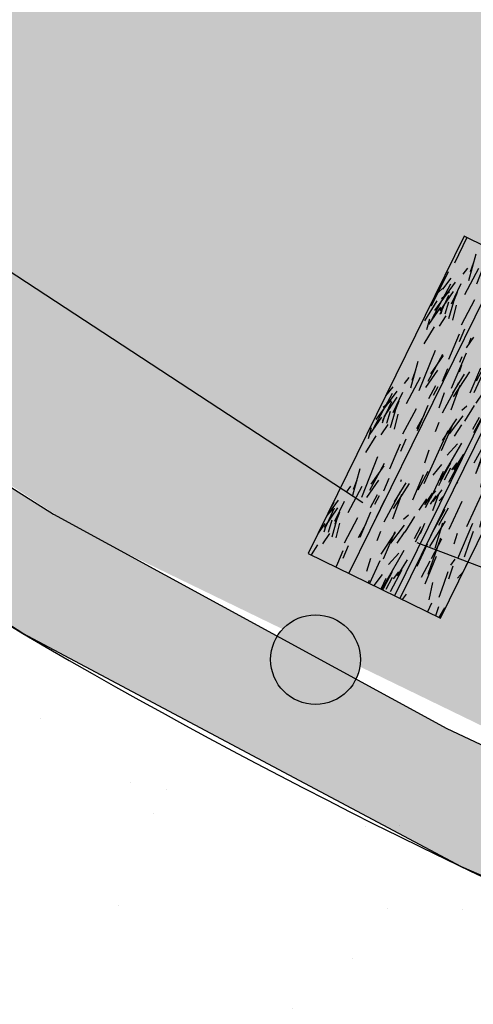
# Model space of a CAD drawing. Units: millimetres. Extents: x 470483 to 940966, y 3926113 to 7852409.
# Drawn here: x 470526 to 470528, y 3926128 to 3926131 of the extents above; entities that cross this region are included whole.
import ezdxf

# ---------------------------------------------------------------- set-up
doc = ezdxf.new("R2010")
doc.units = ezdxf.units.MM
for name, color, linetype in [('kivolithoi gr 2', 53, 'Continuous'), ('KTHMATOLOGIO', 30, 'Continuous'), ('PERGOLA', 42, 'Continuous')]:
    doc.layers.add(name, color=color, linetype=linetype)
doc.dimstyles.get("Standard").update_dxf_attribs({"dimtxt": 0.2, "dimasz": 0.18, "dimexe": 0.18, "dimexo": 0.0625, "dimgap": 0.09, "dimtad": 0, "dimzin": 0, "dimdsep": 46, "dimtxsty": 'Standard', "dimcen": 0.09, "dimse1": 1, "dimse2": 1, "dimadec": 0, "dimazin": 0, "dimtfac": 1, "dimtofl": 0, "dimtmove": 0, "dimatfit": 3, "dimfxl": 1, "dimtolj": 1, "dimtzin": 0, "dimarcsym": 0})

# ---------------------------------------------------------------- blocks, each defined once
blk = doc.blocks.new('A$C69525F90')
at = {"layer": 'kivolithoi gr 2'}
h = blk.add_hatch(dxfattribs=at)
h.set_pattern_fill('WOOD_5', color=256, scale=0.4199999999999998, angle=456.5786245181991, style=0, pattern_type=2)
h.set_pattern_definition([(86.27382451819909, (14.23852792446269, 13.67823181115091), (0.1285246708737436, 2.551525354566074), [0.04695725999999985, -4.648785119999981]), (96.57862451819899, (14.24157964036567, 13.72508997004479), (-0.4653524898828374, 0.3691165942623601), [0.04619999999999991, -0.3737999999999993]), (115.0135245181989, (14.23628666595323, 13.77098576910794), (-0.5134697923741552, 0.7863513944958003), [0.03984455999999993, -1.288311779999998]), (269.453624518199, (14.2194390145014, 13.80709333904088), (0.08040817227036834, 2.968759818131267), [0.03386165999999993, -3.352286699999995]), (271.3842245181989, (14.21911610540701, 13.77323339693248), (-0.06394696069131006, 4.220463418324439), [0.04639067999999996, -4.592660939999995]), (290.614824518199, (14.22023673419608, 13.72685641795397), (0.5615876012392288, -1.203585999689127), [0.05195105999999999, -1.67975304]), (106.0409245181989, (14.23467848793371, 13.71161057427526), (-0.6578235419634025, 2.038055174902922), [0.02554775999999996, -2.529212699999995]), (90.2384245181988, (14.22761906561209, 13.73616346716881), (-0.03229164713256753, -3.385994111114092), [0.0380326799999999, -3.765229019999993]), (282.289224518199, (14.22746079665376, 13.77419575676322), (0.8502965931487382, -3.706992627046662), [0.04220957999999987, -4.178738339999983]), (265.2687245181991, (14.23644493584288, 13.73295348137617), (0.2247617266918667, 1.717056316021846), [0.02141579999999995, -2.120172179999994]), (91.38422451819886, (14.24703088466777, 13.64116188231856), (0.06394696069131184, -4.220463418324439), [0.04639067999999994, -4.592660939999993]), (85.26872451819905, (14.2459102558787, 13.68753886036575), (-0.2247617266918678, -1.717056316021846), [0.04283159999999999, -2.098756379999999]), (96.57862451819899, (14.24944315169705, 13.73022467456758), (-0.4653524898828374, 0.3691165942623601), [0.05039999999999991, -0.3695999999999993]), (117.134624518199, (14.24366899830056, 13.78029281832278), (-1.07505724152078, 1.989937776993306), [0.03588479999999998, -3.552596879999998]), (100.392724518199, (14.22730252676411, 13.81222804356366), (-1.090888334861051, 5.793165071761747), [0.06313985999999983, -6.250844459999989]), (91.38422451819886, (14.21591248799814, 13.87433204613626), (0.06394696069131184, -4.220463418324439), [0.04639067999999994, -4.592660939999993]), (96.57862451819899, (14.21479185920907, 13.92070902511477), (-0.4653524898828374, 0.3691165942623601), [0.04619999999999991, -0.3737999999999993]), (101.773024518199, (14.25761683349265, 13.54937028326094), (-0.8984120599958313, 4.124227982259286), [0.04639067999999995, -4.592660939999994]), (91.38422451819886, (14.24815151345683, 13.59478490240872), (0.06394696069131184, -4.220463418324439), [0.04639067999999994, -4.592660939999993]), (96.57862451819899, (14.2492721422459, 13.5484079234302), (-0.4653524898828374, 0.3691165942623601), [0.02519999999999996, -0.3947999999999993]), (101.773024518199, (14.24638506554766, 13.57344199623913), (-0.8984120599958313, 4.124227982259286), [0.04639067999999995, -4.592660939999994]), (96.57862451819899, (14.23691974644316, 13.61885661631823), (-0.4653524898828374, 0.3691165942623601), [0.04199999999999992, -0.3779999999999993]), (106.883424518199, (14.23210795101477, 13.66058007068932), (0.7059401370646663, -2.45528995210298), [0.04695725999999992, -4.648785119999989]), (101.773024518199, (14.2184702862869, 13.70551351178437), (-0.8984120599958313, 4.124227982259286), [0.04639067999999995, -4.592660939999994]), (91.38422451819886, (14.20900496625109, 13.75092813186347), (0.06394696069131184, -4.220463418324439), [0.04639067999999994, -4.592660939999993]), (91.38422451819886, (14.20788433746202, 13.79730511084199), (0.06394696069131184, -4.220463418324439), [0.04639067999999994, -4.592660939999993]), (88.44852451819897, (14.20676370867295, 13.8436820898205), (-0.1285265971913952, -2.551525075980855), [0.05939681999999995, -2.910451319999998]), (96.57862451819899, (14.2083718876238, 13.90305728465319), (-0.4653524898828374, 0.3691165942623601), [0.06299999999999983, -0.3569999999999993]), (84.04982451819909, (14.46063732978655, 13.91523867193609), (0.1766446219805948, 2.13429077275831), [0.03872189999999995, -3.833486579999998]), (90.86802451819885, (14.46465140458895, 13.95375213958323), (0.01582641195516413, -3.803228649185227), [0.04220957999999995, -4.178738339999994]), (104.7087245181991, (14.46063732978655, 13.91523867193609), (-0.7059419494017914, 2.455289242354045), [0.02969861999999999, -2.940149939999999]), (106.0409245181989, (14.45309672848089, 13.9439639095217), (-0.6578235419634025, 2.038055174902922), [0.05109509999999992, -2.503664939999995]), (96.57862451819899, (14.48709583067102, 13.5758351534605), (-0.4653524898828374, 0.3691165942623601), [0.05039999999999991, -0.3695999999999993]), (87.11632451819905, (14.48132167820586, 13.62590329907835), (-0.1766439894037564, -2.134290891447879), [0.02554775999999999, -2.529212699999999]), (298.380024518199, (14.48260694619967, 13.65141855087131), (-0.5615883612978116, 1.203585796623606), [0.02261783999999996, -2.239151459999995]), (289.5732245181989, (14.49335753422929, 13.63151918258518), (-1.267529640661881, 3.658875419926438), [0.05603513999999998, -5.547463739999998]), (89.45362451819882, (14.45534435630543, 13.96113447193056), (-0.08040817227036835, -2.968759818131267), [0.0338616599999999, -3.352286699999993]), (103.703624518199, (14.45534435630543, 13.96113447193056), (-0.75405947816846, 2.872524087854262), [0.03386165999999995, -3.352286699999997]), (96.57862451819899, (14.49544052191777, 13.57679751235992), (-0.4653524898828374, 0.3691165942623601), [0.03359999999999991, -0.3863999999999994]), (290.614824518199, (14.49159108632011, 13.61017627641559), (0.5615876012392288, -1.203585999689127), [0.03463403999999999, -1.69707048]), (93.21212451819883, (14.47233753715409, 13.66714557353407), (0.3526480159755568, -6.723870865607857), [0.07152347999999988, -7.08081905999999]), (94.28802451819894, (14.46832983166678, 13.73855662625283), (0.7375979835314007, -10.06174680709831), [0.1050839999999997, -10.40331263999997]), (99.75842451819894, (14.46047269058181, 13.84334644023329), (-1.235235941584643, 7.044869908192409), [0.07571675999999992, -7.495941179999996]), (106.0409245181989, (14.4476391148637, 13.91796747874469), (-0.6578235419634025, 2.038055174902922), [0.07664285999999984, -2.478117599999995]), (106.883424518199, (14.52464694035007, 13.58016576897353), (0.7059401370646663, -2.45528995210298), [0.04695725999999992, -4.648785119999989]), (112.524024518199, (14.51100927469088, 13.62509920913726), (0.6097062932184203, -1.62082027865064), [0.0611528399999999, -2.996493359999994]), (96.57862451819899, (14.4875833808328, 13.68158732820302), (-0.4653524898828374, 0.3691165942623601), [0.05459999999999992, -0.3653999999999993]), (88.44852451819897, (14.48132804752095, 13.73582781851292), (-0.1285265971913952, -2.551525075980855), [0.05939681999999995, -2.910451319999998]), (100.1549245181989, (14.48293622554047, 13.79520301427692), (-1.138999917661554, 6.210400902952476), [0.06733103999999983, -6.66578093999999]), (87.83242451819906, (14.47106500872178, 13.86147935967892), (0.08041069049147558, 2.968759667377171), [0.05524217999999999, -5.468995139999999]), (82.54242451819903, (14.47315436572535, 13.91668221075088), (-0.2728798618339855, -1.299821708358024), [0.05195105999999996, -1.679753039999999]), (96.57862451819899, (14.47989724826766, 13.96819389425218), (-0.4653524898828374, 0.3691165942623601), [0.02939999999999996, -0.3905999999999993]), (271.3842245181989, (14.47233753715409, 13.66714557353407), (-0.06394696069131006, 4.220463418324439), [0.09278093999999992, -4.546270679999994]), (91.8150245181988, (14.45788941410137, 13.57246689777821), (0.1120664622411832, -4.63769789801508), [0.1011494399999999, -4.956320459999993]), (96.57862451819899, (14.45468579762382, 13.67356554698199), (-0.4653524898828374, 0.3691165942623601), [0.09659999999999984, -0.3233999999999994]), (100.6642245181989, (14.4436186698149, 13.76952949166298), (-1.042766257060553, 5.375931347410861), [0.11789946, -5.777081099999996]), (96.57862451819899, (14.4218009521137, 13.8853928046301), (-0.4653524898828374, 0.3691165942623601), [0.1049999999999998, -0.3149999999999993]), (103.703624518199, (14.54550866753561, 13.58257166668773), (-0.75405947816846, 2.872524087854262), [0.1015845599999999, -3.284563799999996]), (102.918824518199, (14.52144332387252, 13.68126441817731), (-0.802178754605679, 3.289758063541015), [0.07606535999999979, -3.727196339999994]), (94.08902451819894, (14.50443740253104, 13.75540427677333), (0.6413528307094838, -9.227278515962663), [0.09669113999999965, -9.572435039999956]), (90.05882451819886, (14.49754261941416, 13.85184940043837), (-0.0006367951296100267, -10.99245182721923), [0.14795676, -14.64773184]), (99.59142451819903, (14.27430621505482, 13.55129500199109), (-1.28335931591709, 7.462103616858736), [0.07991045999999981, -7.911134699999987]), (88.44852451819897, (14.26099145942135, 13.63008838426322), (-0.1285265971913952, -2.551525075980855), [0.08909543999999991, -2.880753119999997]), (94.1927245181989, (14.26340372645063, 13.71915117651224), (0.6894854714879787, -9.644511805013245), [0.1008873599999999, -9.987858719999991]), (107.198324518199, (14.25602776434971, 13.81976864580065), (1.363769805847515, -4.493343012586632), [0.06837095999999984, -6.768733439999989]), (96.57862451819899, (14.23581185721559, 13.88508263416588), (-0.4653524898828374, 0.3691165942623601), [0.08399999999999984, -0.3359999999999994]), (93.39882451819886, (14.2242380703683, 13.54552084673196), (0.4007743323412071, -7.141104941763135), [0.07571675999999981, -7.495941179999988]), (102.587624518199, (14.21974918496562, 13.62110424414277), (0.8984137234189434, -4.124227401826516), [0.08024099999999967, -7.94384765999998]), (103.288424518199, (14.20226208370877, 13.69941644836217), (0.8502935674181468, -3.706993641561438), [0.07189223999999979, -7.117349399999988]), (90.86802451819885, (14.18573734228266, 13.76938396133482), (0.01582641195516413, -3.803228649185227), [0.08441915999999991, -4.136528759999993]), (84.48382451819904, (14.18445844360394, 13.85379322897643), (-0.4014104305842452, -3.8513465148205), [0.06013475999999996, -5.953350059999996]), (106.0409245181989, (14.19023896631552, 13.91364960279316), (-0.6578235419634025, 2.038055174902922), [0.05109509999999992, -2.503664939999995]), (100.392724518199, (14.30351263348712, 13.55466325674206), (-1.090888334861051, 5.793165071761747), [0.06313985999999983, -6.250844459999989]), (83.774324518199, (14.29212259565247, 13.61676725931466), (-0.6261734906806317, -5.568402347499705), [0.09475619999999998, -9.38087556]), (96.57862451819899, (14.30239837401314, 13.71096475608647), (-0.4653524898828374, 0.3691165942623601), [0.1049999999999998, -0.3149999999999993]), (102.0189245181989, (14.29036888730479, 13.81527339108288), (0.9465292172609249, -4.54146246421464), [0.08859899999999987, -8.771310659999983]), (103.288424518199, (14.27191942714853, 13.90193028654903), (0.8502935674181468, -3.706993641561438), [0.07189223999999979, -7.117349399999988]), (96.57862451819899, (14.19503165193601, 13.54215259011835), (-0.4653524898828374, 0.3691165942623601), [0.07139999999999984, -0.3485999999999993]), (104.7087245181991, (14.18685160082532, 13.61308246292174), (-0.7059419494017914, 2.455289242354045), [0.11879406, -2.851054499999998]), (94.1927245181989, (14.15668919374002, 13.72798341605812), (0.6894854714879787, -9.644511805013245), [0.1008873599999999, -9.987858719999991]), (91.05112451819889, (14.14931323257042, 13.82860088627785), (-0.1760140027125986, 8.858161293037488), [0.1308081599999998, -12.95001749999999]), (103.4214245181988, (14.57471508503659, 13.58593992330134), (1.652477503397856, -6.996750670025707), [0.1057534799999998, -10.46957645999998]), (96.57862451819899, (14.55016856145812, 13.68880502041429), (-0.4653524898828374, 0.3691165942623601), [0.1175999999999998, -0.3023999999999993]), (92.92642451819891, (14.53669553686632, 13.80563069228083), (0.6571926428023619, -13.03050648182725), [0.1978015199999996, -19.58237021999994]), (96.57862451819899, (14.42868299566908, 13.5690986411646), (-0.4653524898828374, 0.3691165942623601), [0.1007999999999998, -0.3191999999999993]), (101.342224518199, (14.41713468794478, 13.66923493146896), (-0.9465284806539781, 4.541462817256528), [0.1011494399999999, -4.956320459999993]), (94.73102451819898, (14.39724168990506, 13.76840886194259), (1.026306276218899, -12.56515413135532), [0.1302676199999995, -12.89650487999997]), (93.85232451819898, (14.38649747212185, 13.89823275059462), (0.5451260898674629, -8.39280872071654), [0.08829995999999983, -8.741694359999979]), (91.38422451819886, (14.36192546848906, 13.56139976996928), (0.06394696069131184, -4.220463418324439), [0.0927809399999999, -4.546270679999992]), (96.57862451819899, (14.35968421184225, 13.65415372792631), (-0.4653524898828374, 0.3691165942623601), [0.1343999999999997, -0.2855999999999994]), (98.48782451819902, (14.34428646852029, 13.78766878135502), (-1.812665096186242, 12.0516822018054), [0.1260701399999997, -12.48092789999999]), (100.1549245181989, (14.32567873847438, 13.91235796455294), (-1.138999917661554, 6.210400902952476), [0.06733103999999983, -6.66578093999999])])
edge = h.paths.add_edge_path()
edge.add_line((0.2486324093188159, 0.01223376858979464), (0.1528399515664205, 1.208404244389385))
edge.add_line((0.1528399518574588, 1.208404242992401), (-4.0463637560606e-06, 1.196164097171277))
edge.add_line((-4.046887625008821e-06, 1.196164097636938), (0.09578840376343578, -6.378162652254105e-06))
edge.add_line((0.09578840405447409, -6.377696990966797e-06), (0.2486324090277776, 0.01223376905545592))
h = blk.add_hatch(dxfattribs=at)
h.set_pattern_fill('WOOD_5', color=256, scale=0.4199999999999998, angle=456.5786245181991, style=0, pattern_type=2)
h.set_pattern_definition([(86.27382451819909, (0.009369143925141543, 1.316129363141954), (0.1285246708737436, 2.551525354566074), [0.04695725999999985, -4.648785119999981]), (96.57862451819899, (0.01242086075944826, 1.362987521104515), (-0.4653524898828374, 0.3691165942623601), [0.04619999999999991, -0.3737999999999993]), (115.0135245181989, (0.007127886347007006, 1.408883321098983), (-0.5134697923741552, 0.7863513944958003), [0.03984455999999993, -1.288311779999998]), (269.453624518199, (-0.00971976510481909, 1.444990890100598), (0.08040817227036834, 2.968759818131267), [0.03386165999999993, -3.352286699999995]), (271.3842245181989, (-0.01004267419921234, 1.411130947992206), (-0.06394696069131006, 4.220463418324439), [0.04639067999999996, -4.592660939999995]), (290.614824518199, (-0.008922045410145074, 1.364753969013691), (0.5615876012392288, -1.203585999689127), [0.05195105999999999, -1.67975304]), (106.0409245181989, (0.005519708327483386, 1.349508125334978), (-0.6578235419634025, 2.038055174902922), [0.02554775999999996, -2.529212699999995]), (90.2384245181988, (-0.001539713994134218, 1.374061019159853), (-0.03229164713256753, -3.385994111114092), [0.0380326799999999, -3.765229019999993]), (282.289224518199, (-0.001697983883786947, 1.412093305960298), (0.8502965931487382, -3.706992627046662), [0.04220957999999987, -4.178738339999983]), (265.2687245181991, (0.00728615716798231, 1.370851032435894), (0.2247617266918667, 1.717056316021846), [0.02141579999999995, -2.120172179999994]), (91.38422451819886, (0.01787210506154224, 1.279059432446957), (0.06394696069131184, -4.220463418324439), [0.04639067999999994, -4.592660939999993]), (85.26872451819905, (0.01675147627247497, 1.325436411425471), (-0.2247617266918678, -1.717056316021846), [0.04283159999999999, -2.098756379999999]), (96.57862451819899, (0.02028437302215025, 1.368122225627303), (-0.4653524898828374, 0.3691165942623601), [0.05039999999999991, -0.3695999999999993]), (117.134624518199, (0.01451021869434044, 1.418190370313823), (-1.07505724152078, 1.989937776993306), [0.03588479999999998, -3.552596879999998]), (100.392724518199, (-0.001856253773439676, 1.450125595554709), (-1.090888334861051, 5.793165071761747), [0.06313985999999983, -6.250844459999989]), (91.38422451819886, (-0.01324629067676142, 1.51222959626466), (0.06394696069131184, -4.220463418324439), [0.04639067999999994, -4.592660939999993]), (96.57862451819899, (-0.01436692039715126, 1.558606576174498), (-0.4653524898828374, 0.3691165942623601), [0.04619999999999991, -0.3737999999999993]), (101.773024518199, (0.02845805388642475, 1.187267834320664), (-0.8984120599958313, 4.124227982259286), [0.04639067999999995, -4.592660939999994]), (91.38422451819886, (0.01899273385060951, 1.232682453468442), (0.06394696069131184, -4.220463418324439), [0.04639067999999994, -4.592660939999993]), (96.57862451819899, (0.02011336263967678, 1.186305474489927), (-0.4653524898828374, 0.3691165942623601), [0.02519999999999996, -0.3947999999999993]), (101.773024518199, (0.01722628501011059, 1.211339547298849), (-0.8984120599958313, 4.124227982259286), [0.04639067999999995, -4.592660939999994]), (96.57862451819899, (0.007760966836940497, 1.256754167377949), (-0.4653524898828374, 0.3691165942623601), [0.04199999999999992, -0.3779999999999993]), (106.883424518199, (0.002949171408545226, 1.298477621749043), (0.7059401370646663, -2.45528995210298), [0.04695725999999992, -4.648785119999989]), (101.773024518199, (-0.01068849331932142, 1.343411062844098), (-0.8984120599958313, 4.124227982259286), [0.04639067999999995, -4.592660939999994]), (91.38422451819886, (-0.02015381335513666, 1.388825682923198), (0.06394696069131184, -4.220463418324439), [0.04639067999999994, -4.592660939999993]), (91.38422451819886, (-0.02127444214420393, 1.43520266097039), (0.06394696069131184, -4.220463418324439), [0.04639067999999994, -4.592660939999993]), (88.44852451819897, (-0.0223950709332712, 1.481579640880227), (-0.1285265971913952, -2.551525075980855), [0.05939681999999995, -2.910451319999998]), (96.57862451819899, (-0.02078689291374758, 1.540954834781587), (-0.4653524898828374, 0.3691165942623601), [0.06299999999999983, -0.3569999999999993]), (84.04982451819909, (0.2314785501803271, 1.553136222995818), (0.1766446219805948, 2.13429077275831), [0.03872189999999995, -3.833486579999998]), (90.86802451819885, (0.2354926259140484, 1.59164968971163), (0.01582641195516413, -3.803228649185227), [0.04220957999999995, -4.178738339999994]), (104.7087245181991, (0.2314785501803271, 1.553136222995818), (-0.7059419494017914, 2.455289242354045), [0.02969861999999999, -2.940149939999999]), (106.0409245181989, (0.223937947943341, 1.581861461512744), (-0.6578235419634025, 2.038055174902922), [0.05109509999999992, -2.503664939999995]), (96.57862451819899, (0.257937051996123, 1.213732705451548), (-0.4653524898828374, 0.3691165942623601), [0.05039999999999991, -0.3695999999999993]), (87.11632451819905, (0.2521628976683132, 1.263800851069391), (-0.1766439894037564, -2.134290891447879), [0.02554775999999999, -2.529212699999999]), (298.380024518199, (0.2534481665934436, 1.289316101931036), (-0.5615883612978116, 1.203585796623606), [0.02261783999999996, -2.239151459999995]), (289.5732245181989, (0.2641987546230666, 1.269416734576225), (-1.267529640661881, 3.658875419926438), [0.05603513999999998, -5.547463739999998]), (89.45362451819882, (0.2261855757678859, 1.599032022058964), (-0.08040817227036835, -2.968759818131267), [0.0338616599999999, -3.352286699999993]), (103.703624518199, (0.2261855757678859, 1.599032022058964), (-0.75405947816846, 2.872524087854262), [0.03386165999999995, -3.352286699999997]), (96.57862451819899, (0.2662817423115484, 1.214695064350963), (-0.4653524898828374, 0.3691165942623601), [0.03359999999999991, -0.3863999999999994]), (290.614824518199, (0.2624323067138903, 1.248073827475309), (0.5615876012392288, -1.203585999689127), [0.03463403999999999, -1.69707048]), (93.21212451819883, (0.2431787584791891, 1.305043124593794), (0.3526480159755568, -6.723870865607857), [0.07152347999999988, -7.08081905999999]), (94.28802451819894, (0.2391710520605557, 1.37645417638123), (0.7375979835314007, -10.06174680709831), [0.1050839999999997, -10.40331263999997]), (99.75842451819894, (0.231313910044264, 1.481243991293013), (-1.235235941584643, 7.044869908192409), [0.07571675999999992, -7.495941179999996]), (106.0409245181989, (0.2184803343261592, 1.555865029804409), (-0.6578235419634025, 2.038055174902922), [0.07664285999999984, -2.478117599999995]), (106.883424518199, (0.2954881607438438, 1.218063320964575), (0.7059401370646663, -2.45528995210298), [0.04695725999999992, -4.648785119999989]), (112.524024518199, (0.2818504950846545, 1.262996761128306), (0.6097062932184203, -1.62082027865064), [0.0611528399999999, -2.996493359999994]), (96.57862451819899, (0.2584246012265794, 1.319484879262745), (-0.4653524898828374, 0.3691165942623601), [0.05459999999999992, -0.3653999999999993]), (88.44852451819897, (0.2521692679147236, 1.373725369572639), (-0.1285265971913952, -2.551525075980855), [0.05939681999999995, -2.910451319999998]), (100.1549245181989, (0.2537774450029247, 1.433100564405322), (-1.138999917661554, 6.210400902952476), [0.06733103999999983, -6.66578093999999]), (87.83242451819906, (0.2419062291155569, 1.49937691166997), (0.08041069049147558, 2.968759667377171), [0.05524217999999999, -5.468995139999999]), (82.54242451819903, (0.2439955861191265, 1.554579760879278), (-0.2728798618339855, -1.299821708358024), [0.05195105999999996, -1.679753039999999]), (96.57862451819899, (0.2507384686614387, 1.606091444380581), (-0.4653524898828374, 0.3691165942623601), [0.02939999999999996, -0.3905999999999993]), (271.3842245181989, (0.2431787584791891, 1.305043124593794), (-0.06394696069131006, 4.220463418324439), [0.09278093999999992, -4.546270679999994]), (91.8150245181988, (0.2287306335638277, 1.210364448837936), (0.1120664622411832, -4.63769789801508), [0.1011494399999999, -4.956320459999993]), (96.57862451819899, (0.2255270170862786, 1.311463098041713), (-0.4653524898828374, 0.3691165942623601), [0.09659999999999984, -0.3233999999999994]), (100.6642245181989, (0.2144598892773502, 1.407427041791379), (-1.042766257060553, 5.375931347410861), [0.11789946, -5.777081099999996]), (96.57862451819899, (0.1926421725074761, 1.523290354758501), (-0.4653524898828374, 0.3691165942623601), [0.1049999999999998, -0.3149999999999993]), (103.703624518199, (0.3163498869980685, 1.22046921774745), (-0.75405947816846, 2.872524087854262), [0.1015845599999999, -3.284563799999996]), (102.918824518199, (0.2922845442662947, 1.319161970168352), (-0.802178754605679, 3.289758063541015), [0.07606535999999979, -3.727196339999994]), (94.08902451819894, (0.2752786229248159, 1.393301827833056), (0.6413528307094838, -9.227278515962663), [0.09669113999999965, -9.572435039999956]), (90.05882451819886, (0.2683838398079388, 1.489746952429414), (-0.0006367951296100267, -10.99245182721923), [0.14795676, -14.64773184]), (99.59142451819903, (0.04514743544859812, 1.189192552119493), (-1.28335931591709, 7.462103616858736), [0.07991045999999981, -7.911134699999987]), (88.44852451819897, (0.03183267981512472, 1.26798593532294), (-0.1285265971913952, -2.551525075980855), [0.08909543999999991, -2.880753119999997]), (94.1927245181989, (0.03424494684441015, 1.357048727571964), (0.6894854714879787, -9.644511805013245), [0.1008873599999999, -9.987858719999991]), (107.198324518199, (0.02686898474348709, 1.457666196860373), (1.363769805847515, -4.493343012586632), [0.06837095999999984, -6.768733439999989]), (96.57862451819899, (0.006653077609371394, 1.522980185225606), (-0.4653524898828374, 0.3691165942623601), [0.08399999999999984, -0.3359999999999994]), (93.39882451819886, (-0.004920710169244558, 1.183418397791684), (0.4007743323412071, -7.141104941763135), [0.07571675999999981, -7.495941179999988]), (102.587624518199, (-0.009409595571924001, 1.259001794271171), (0.8984137234189434, -4.124227401826516), [0.08024099999999967, -7.94384765999998]), (103.288424518199, (-0.02689669589744881, 1.337313999421895), (0.8502935674181468, -3.706993641561438), [0.07189223999999979, -7.117349399999988]), (90.86802451819885, (-0.04342143825488165, 1.407281512394547), (0.01582641195516413, -3.803228649185227), [0.08441915999999991, -4.136528759999993]), (84.48382451819904, (-0.04470033600227907, 1.491690780036151), (-0.4014104305842452, -3.8513465148205), [0.06013475999999996, -5.953350059999996]), (106.0409245181989, (-0.03891981329070404, 1.55154715385288), (-0.6578235419634025, 2.038055174902922), [0.05109509999999992, -2.503664939999995]), (100.392724518199, (0.07435385294957086, 1.192560808733106), (-1.090888334861051, 5.793165071761747), [0.06313985999999983, -6.250844459999989]), (83.774324518199, (0.06296381604624912, 1.254664810374379), (-0.6261734906806317, -5.568402347499705), [0.09475619999999998, -9.38087556]), (96.57862451819899, (0.07323959440691397, 1.348862306214869), (-0.4653524898828374, 0.3691165942623601), [0.1049999999999998, -0.3149999999999993]), (102.0189245181989, (0.06121010769857094, 1.453170943073928), (0.9465292172609249, -4.54146246421464), [0.08859899999999987, -8.771310659999983]), (103.288424518199, (0.04276064754230902, 1.539827836677432), (0.8502935674181468, -3.706993641561438), [0.07189223999999979, -7.117349399999988]), (96.57862451819899, (-0.03412712767021731, 1.180050141178071), (-0.4653524898828374, 0.3691165942623601), [0.07139999999999984, -0.3485999999999993]), (104.7087245181991, (-0.04230717971222475, 1.250980013050139), (-0.7059419494017914, 2.455289242354045), [0.11879406, -2.851054499999998]), (94.1927245181989, (-0.07246958586620167, 1.365880968049169), (0.6894854714879787, -9.644511805013245), [0.1008873599999999, -9.987858719999991]), (91.05112451819889, (-0.07984554796712473, 1.466498437337577), (-0.1760140027125986, 8.858161293037488), [0.1308081599999998, -12.95001749999999]), (103.4214245181988, (0.3455563054303639, 1.223837474361062), (1.652477503397856, -6.996750670025707), [0.1057534799999998, -10.46957645999998]), (96.57862451819899, (0.3210097827832215, 1.326702570542693), (-0.4653524898828374, 0.3691165942623601), [0.1175999999999998, -0.3023999999999993]), (92.92642451819891, (0.3075367563287728, 1.443528243340552), (0.6571926428023619, -13.03050648182725), [0.1978015199999996, -19.58237021999994]), (96.57862451819899, (0.1995242151315324, 1.206996192224324), (-0.4653524898828374, 0.3691165942623601), [0.1007999999999998, -0.3191999999999993]), (101.342224518199, (0.1879759083385579, 1.307132482528687), (-0.9465284806539781, 4.541462817256528), [0.1011494399999999, -4.956320459999993]), (94.73102451819898, (0.1680829102988355, 1.406306413933635), (1.026306276218899, -12.56515413135532), [0.1302676199999995, -12.89650487999997]), (93.85232451819898, (0.1573386915843002, 1.536130301654339), (0.5451260898674629, -8.39280872071654), [0.08829995999999983, -8.741694359999979]), (91.38422451819886, (0.1327666888828389, 1.199297320097685), (0.06394696069131184, -4.220463418324439), [0.0927809399999999, -4.546270679999992]), (96.57862451819899, (0.1305254313047044, 1.292051278986037), (-0.4653524898828374, 0.3691165942623601), [0.1343999999999997, -0.2855999999999994]), (98.48782451819902, (0.1151276879827492, 1.425566332414746), (-1.812665096186242, 12.0516822018054), [0.1260701399999997, -12.48092789999999]), (100.1549245181989, (0.09651995793683454, 1.550255515612662), (-1.138999917661554, 6.210400902952476), [0.06733103999999983, -6.66578093999999])])
h.paths.add_polyline_path([(0.1727761260117404, 1.210000784136355), (0.2685685844044201, 0.01383030973374844), (0.4214125878061168, 0.02607045695185661), (0.3256201303447597, 1.222240932285786)])
h = blk.add_hatch(dxfattribs=at)
h.set_pattern_fill('WOOD_5', color=256, scale=0.4199999999999998, angle=813.078624518199, style=0, pattern_type=2)
h.set_pattern_definition([(82.7738245181991, (0.2642669553752057, 0.1525506256148219), (0.2840518429372181, 2.53892000199705), [0.0469572599999999, -4.648785119999987]), (93.0786245181989, (0.2701736024464481, 0.1991350818425417), (-0.4419504846865223, 0.3968372072844835), [0.0461999999999999, -0.3737999999999992]), (111.5135245181991, (0.2676923728431575, 0.2452684044837952), (-0.4645064635119281, 0.8162312715535283), [0.03984455999999983, -1.288311779999995]), (265.953624518199, (0.2530804599518888, 0.2823371514678001), (0.2614966459472367, 2.958313681149618), [0.03386165999999998, -3.352286699999999]), (267.8842245181989, (0.2506910522351973, 0.2485600775107741), (0.1938254411296857, 4.216495271854023), [0.0463906799999999, -4.592660939999988]), (287.1148245181989, (0.2489783435012214, 0.2022011885419488), (0.4870629596735153, -1.235625172059626), [0.05195105999999998, -1.679753039999999]), (102.5409245181989, (0.2624624247546308, 0.186102133244276), (-0.5321762765355176, 2.074412957682883), [0.02554775999999995, -2.529212699999993]), (86.73842451819912, (0.2569150875206105, 0.2110401978716254), (-0.2389414120585183, -3.377707191657875), [0.03803267999999985, -3.765229019999991]), (278.7892245181989, (0.2590789289097302, 0.2490112110972404), (0.6224041326536336, -3.751987703731762), [0.04220957999999998, -4.178738339999997]), (261.7687245181991, (0.2655285314540379, 0.2072973921895027), (0.3291662811567732, 1.700132284713588), [0.02141579999999999, -2.120172179999999]), (87.88422451819909, (0.2704909915919416, 0.1150307459756732), (-0.1938254411296846, -4.216495271854023), [0.04639067999999996, -4.592660939999995]), (81.76872451819916, (0.2722037003259175, 0.1613896358758211), (-0.3291662811567742, -1.700132284713587), [0.04283159999999998, -2.098756379999998]), (93.0786245181989, (0.2783359127934091, 0.2037801528349519), (-0.4419504846865223, 0.3968372072844835), [0.0503999999999999, -0.3695999999999992]), (113.634624518199, (0.2756291168625467, 0.2541074147447944), (-0.9515692480066308, 2.051856816422487), [0.0358847999999999, -3.552596879999993]), (96.89272451819905, (0.2612427693675272, 0.2869822233915329), (-0.7351893413018997, 5.848956790766391), [0.06313985999999995, -6.250844459999997]), (87.88422451819909, (0.2536653351853602, 0.3496657339856029), (-0.1938254411296846, -4.216495271854023), [0.04639067999999996, -4.592660939999995]), (93.0786245181989, (0.2553780439193361, 0.3960246238857508), (-0.4419504846865223, 0.3968372072844835), [0.0461999999999999, -0.3737999999999992]), (98.27302451819904, (0.2754534526611678, 0.02276409976184368), (-0.6449582453779928, 4.171382209881443), [0.04639067999999987, -4.592660939999984]), (87.88422451819909, (0.2687782837892883, 0.06867185700684786), (-0.1938254411296846, -4.216495271854023), [0.04639067999999996, -4.592660939999995]), (93.0786245181989, (0.2670655750553124, 0.02231296710669994), (-0.4419504846865223, 0.3968372072844835), [0.02519999999999995, -0.3947999999999992]), (98.27302451819904, (0.2657121761585586, 0.04747659713029861), (-0.6449582453779928, 4.171382209881443), [0.04639067999999987, -4.592660939999984]), (93.0786245181989, (0.2590370082180016, 0.09338435437530279), (-0.4419504846865223, 0.3968372072844835), [0.04199999999999991, -0.3779999999999992]), (103.383424518199, (0.2567813449422829, 0.1353237386792898), (0.5547315506964493, -2.493806955776378), [0.04695725999999999, -4.648785119999998]), (98.27302451819904, (0.2459122377331369, 0.1810059295967221), (-0.6449582453779928, 4.171382209881443), [0.04639067999999987, -4.592660939999984]), (87.88422451819909, (0.2392370688612573, 0.2269136859104037), (-0.1938254411296846, -4.216495271854023), [0.04639067999999996, -4.592660939999995]), (87.88422451819909, (0.2409497766639106, 0.2732725758105516), (-0.1938254411296846, -4.216495271854023), [0.04639067999999996, -4.592660939999995]), (84.94852451819898, (0.2426624844665639, 0.3196314657106996), (-0.2840537486546786, -2.538919606332569), [0.05939681999999998, -2.91045132]), (93.0786245181989, (0.2478924325550906, 0.3787977360188961), (-0.4419504846865223, 0.3968372072844835), [0.0629999999999998, -0.3569999999999992]), (80.549824518199, (0.5004310055519454, 0.3755559651181102), (0.3066104787725246, 2.119525994052164), [0.03872189999999999, -3.83348658]), (87.36802451819909, (0.5067887852783315, 0.4137525446712971), (-0.2163846620432769, -3.797101040442706), [0.04220957999999997, -4.178738339999995]), (101.208724518199, (0.5004310055519454, 0.3755559651181102), (-0.5547334029823366, 2.493806357991803), [0.02969862, -2.94014994]), (102.5409245181989, (0.4946581019903533, 0.404687968082726), (-0.5321762765355176, 2.074412957682883), [0.05109509999999989, -2.503664939999994]), (93.0786245181989, (0.5061200677300803, 0.03517025150358677), (-0.4419504846865223, 0.3968372072844835), [0.0503999999999999, -0.3695999999999992]), (83.61632451819906, (0.5034132708678953, 0.08549751248210669), (-0.3066098546213941, -2.119526151138245), [0.02554775999999997, -2.529212699999997]), (294.8800245181989, (0.5062538112397306, 0.1108867097645998), (-0.4870637307112891, 1.23562501577333), [0.02261783999999994, -2.239151459999992]), (286.073224518199, (0.5157695195521228, 0.09036815073341131), (-1.041796441649291, 3.729431713098548), [0.05603513999999996, -5.547463739999993]), (85.95362451819902, (0.4979497750173323, 0.4216892886906862), (-0.2614966459472371, -2.958313681149618), [0.03386165999999998, -3.352286699999999]), (100.203624518199, (0.4979497750173323, 0.4216892886906862), (-0.5772896048975729, 2.913200481256974), [0.03386165999999996, -3.352286699999997]), (93.0786245181989, (0.5145079444046132, 0.03562138415873051), (-0.4419504846865223, 0.3968372072844835), [0.0335999999999999, -0.3863999999999992]), (287.1148245181989, (0.5127034128527157, 0.06917289178818464), (0.4870629596735153, -1.235625172059626), [0.03463403999999998, -1.697070479999999]), (89.71212451819886, (0.4969636683235876, 0.1272113313898444), (-0.05849224002670258, -6.732858137403334), [0.07152347999999989, -7.080819059999992]), (90.78802451819875, (0.4973229781608097, 0.198733851313591), (0.121967266865625, -10.08800890073339), [0.1050839999999999, -10.40331263999999]), (96.25842451819892, (0.4958777573774569, 0.3038078788667917), (-0.8028529584488227, 7.107139155936612), [0.07571675999999977, -7.495941179999986]), (102.5409245181989, (0.4876236232812516, 0.379073204472661), (-0.5321762765355176, 2.074412957682883), [0.07664285999999979, -2.478117599999993]), (103.383424518199, (0.5438655136968009, 0.03720034938305616), (0.5547315506964493, -2.493806955776378), [0.04695725999999999, -4.648785119999998]), (109.024024518199, (0.5329964064876549, 0.0828825393691659), (0.5096203572180097, -1.655018800855226), [0.06115283999999991, -2.996493359999994]), (93.0786245181989, (0.5130627226899378, 0.1406954117119312), (-0.4419504846865223, 0.3968372072844835), [0.05459999999999991, -0.3653999999999992]), (84.94852451819898, (0.5101303604315035, 0.1952166128903627), (-0.2840537486546786, -2.538919606332569), [0.05939681999999998, -2.91045132]), (96.65492451819891, (0.5153603075887077, 0.2543828822672367), (-0.7577395481664312, 6.26835153489101), [0.06733103999999986, -6.665780939999992]), (84.33242451819898, (0.5075573070789687, 0.3212603321298957), (0.261499150268037, 2.958313376942987), [0.05524217999999999, -5.468995139999999]), (79.04242451819904, (0.5130128205637448, 0.3762326650321484), (-0.3517231028360127, -1.280738361822864), [0.05195105999999999, -1.67975304]), (93.0786245181989, (0.5228878396446817, 0.4272366249933839), (-0.4419504846865223, 0.3968372072844835), [0.02939999999999995, -0.3905999999999992]), (267.8842245181989, (0.4969636683235876, 0.1272113313898444), (0.1938254411296857, 4.216495271854023), [0.09278093999999981, -4.546270679999987]), (88.31502451819902, (0.4767624984378926, 0.03359128721058369), (-0.1712672477787431, -4.63588915042746), [0.1011494399999999, -4.956320459999993]), (93.0786245181989, (0.4797367813880555, 0.1346969427540898), (-0.4419504846865223, 0.3968372072844835), [0.09659999999999981, -0.3233999999999992]), (97.16422451819881, (0.47454875492258, 0.2311575273051858), (-0.7126285303931694, 5.42956350884751), [0.1178994599999999, -5.777081099999991]), (93.0786245181989, (0.4598450201447122, 0.3481366708874702), (-0.4419504846865223, 0.3968372072844835), [0.1049999999999998, -0.3149999999999992]), (100.203624518199, (0.5648352053831331, 0.03832818102091551), (-0.5772896048975729, 2.913200481256974), [0.1015845599999999, -3.284563799999997]), (99.41882451819889, (0.5468397975782864, 0.1383060049265623), (-0.5998476043244447, 3.332593843023789), [0.07606535999999986, -3.727196339999996]), (90.58902451819895, (0.5343917251448147, 0.2133457642048597), (0.0768447011166175, -9.249221435154173), [0.09669113999999979, -9.572435039999974]), (86.558824518199, (0.5333976370166056, 0.3100319150835276), (-0.6717087373373367, -10.97190981331091), [0.1479567599999996, -14.64773183999997]), (96.09142451819896, (0.2922292060102336, 0.02366636600345373), (-0.8254150644287283, 7.526532501351568), [0.07991045999999989, -7.911134699999992]), (84.94852451819898, (0.2837495065177791, 0.1031256299465895), (-0.2840537486546786, -2.538919606332569), [0.08909543999999997, -2.880753119999999]), (90.69272451819883, (0.2915944277192466, 0.1918750358745456), (0.09941608187571009, -9.668614927439053), [0.1008873599999998, -9.987858719999974]), (103.698324518199, (0.2903747732634656, 0.2927551260218024), (1.086914071705868, -4.568218177017187), [0.06837095999999994, -6.768733439999995]), (93.0786245181989, (0.2741838951478712, 0.3591814422979951), (-0.4419504846865223, 0.3968372072844835), [0.08399999999999981, -0.3359999999999992]), (89.8988245181989, (0.2419019450317137, 0.02095956914126873), (-0.03592721993574179, -7.152252029228633), [0.07571675999999998, -7.49594118]), (99.0876245181989, (0.2420356885413639, 0.09667602740228176), (0.6449599411330588, -4.171381732080851), [0.08024099999999998, -7.943847659999999]), (99.78842451819898, (0.2293620497803204, 0.1759097250178456), (0.6224010506319941, -3.751988531637831), [0.07189223999999991, -7.117349399999996]), (87.36802451819909, (0.2171395436744206, 0.2467555468901992), (-0.2163846620432769, -3.797101040442706), [0.08441915999999994, -4.136528759999995]), (80.98382451819917, (0.2210160928661935, 0.331085448153317), (-0.6357807991880943, -3.819657456681893), [0.06013475999999995, -5.953350059999994]), (102.5409245181989, (0.2304399792919867, 0.3904772866517305), (-0.5321762765355176, 2.074412957682883), [0.05109509999999989, -2.503664939999994]), (96.89272451819905, (0.3215867753024213, 0.02524533029645681), (-0.7351893413018997, 5.848956790766391), [0.06313985999999995, -6.250844459999997]), (80.27432451819901, (0.3140093411202542, 0.08792884089052677), (-0.9649483817549567, -5.519789177551974), [0.09475619999999987, -9.380875559999986]), (93.0786245181989, (0.3300165726686828, 0.1813233178108931), (-0.4419504846865223, 0.3968372072844835), [0.1049999999999998, -0.3149999999999992]), (98.51892451819883, (0.3243774135480635, 0.2861717799678445), (0.6675140986784631, -4.590775947600205), [0.08859899999999976, -8.771310659999969]), (99.78842451819898, (0.3112526421318762, 0.3737933561205864), (0.6224010506319941, -3.751988531637831), [0.07189223999999991, -7.117349399999996]), (93.0786245181989, (0.212544375739526, 0.01938060391694307), (-0.4419504846865223, 0.3968372072844835), [0.07139999999999981, -0.3485999999999992]), (101.208724518199, (0.2087097463081591, 0.09067755751311779), (-0.5547334029823366, 2.493806357991803), [0.11879406, -2.851054499999999]), (90.69272451819883, (0.1856181348557584, 0.2072055693715811), (0.09941608187571009, -9.668614927439053), [0.1008873599999998, -9.987858719999974]), (87.55112451819913, (0.1843984794686548, 0.3080856585875154), (0.3650921087871772, 8.852384434417646), [0.13080816, -12.9500175]), (99.92142451819896, (0.5941927746753208, 0.03990714531391859), (1.222253889856085, -7.084581657830818), [0.1057534799999997, -10.46957645999996]), (93.0786245181989, (0.5759717996115796, 0.1440789084881544), (-0.4419504846865223, 0.3968372072844835), [0.1175999999999998, -0.3023999999999992]), (89.42642451819886, (0.5696559415082447, 0.2615091847255826), (-0.1395265440671746, -13.04632261160961), [0.1978015199999996, -19.58237021999994]), (93.0786245181989, (0.447404929145705, 0.03201232198625803), (-0.4419504846865223, 0.3968372072844835), [0.1007999999999998, -0.3191999999999992]), (97.84222451819903, (0.441991335421335, 0.1326668448746204), (-0.6675133418927449, 4.590776255014822), [0.1011494399999997, -4.956320459999983]), (91.2310245181988, (0.4281898650224321, 0.2328702351078391), (0.2573076993832278, -12.60437208531865), [0.1302676199999998, -12.89650487999999]), (90.35232451819888, (0.425391246273648, 0.3631078945472836), (0.03174060482920248, -8.410433592294442), [0.08829995999999983, -8.741694359999979]), (87.88422451819909, (0.3803019138867967, 0.02840325888246298), (-0.1938254411296846, -4.216495271854023), [0.09278093999999992, -4.546270679999994]), (93.0786245181989, (0.3837273304234259, 0.1211210377514362), (-0.4419504846865223, 0.3968372072844835), [0.1343999999999996, -0.2855999999999992]), (94.98782451819882, (0.3765092051471584, 0.2553270692005754), (-1.073546513029757, 12.13986394193142), [0.1260701399999994, -12.48092789999997]), (96.65492451819891, (0.3655482751200907, 0.3809196567162871), (-0.7577395481664312, 6.26835153489101), [0.06733103999999986, -6.665780939999992])])
h.paths.add_polyline_path([(0.3455563054303639, 1.223837472498417), (0.441348762891721, 0.02766699809581041), (0.5941927746753208, 0.03990714531391859), (0.4984003172139637, 1.23607762157917)])
for p, q in [((0.2486324093188159, 0.01223376952111721, -41.66855119759299), (0.1528399518574588, 1.208404244855046, -41.66855119759299)), ((0.4214125887374394, 0.02607045788317919, -41.66855119759299), (0.3256201312760822, 1.222240933217108, -41.66855119759299)), ((0.4413487638230436, 0.02766699902713299, -41.66855119759299), (0.3455563054303639, 1.223837474361062, -41.66855119759299))]:
    blk.add_line(p, q, dxfattribs=at)
at = {"layer": 'kivolithoi gr 2', "elevation": -41.66855119759299}
blk.add_lwpolyline([(0.09578841057373211, -6.378628313541412e-06), (-4.046887625008821e-06, 1.196164096705616), (0.4984003172139637, 1.23607762157917), (0.5941927746753208, 0.03990714531391859)], close=True, dxfattribs=at)
blk = doc.blocks.new('*D35')
at = {"layer": 'Defpoints', "color": 0, "ltscale": 5}
for p in [(470522.9167422024, 3926131.863603625), (470527.3868561289, 3926129.563421813), (470527.099910483, 3926129.125101243)]:
    blk.add_point(p, dxfattribs=at)
at = {"layer": 'kivolithoi gr 2', "color": 0, "lineweight": -2, "ltscale": 5}
for p, q in [((470523.35428705, 3926132.203334741), (470524.9968624578, 3926131.12802618)), ((470527.2362569268, 3926129.662011266), (470525.5936815185, 3926130.737319828))]:
    blk.add_line(p, q, dxfattribs=at)
at = {"layer": 'kivolithoi gr 2', "color": 0, "ltscale": 5}
for points in [[(470523.3707186254, 3926132.228434608), (470523.3378554746, 3926132.178234874), (470523.2036878478, 3926132.301924194)], [(470527.2526885022, 3926129.687111133), (470527.2198253514, 3926129.6369114), (470527.3868561289, 3926129.563421813)]]:
    blk.add_solid(points, dxfattribs=at)
at = {"layer": 'kivolithoi gr 2', "color": 0, "ltscale": 5, "insert": (470525.2952719883, 3926130.932673004), "char_height": 0.2, "attachment_point": 5, "rotation": 326.7893201994421}
blk.add_mtext('\\A1;5.00', dxfattribs=at)
blk = doc.blocks.new('*D36')
at = {"layer": 'Defpoints', "color": 0, "ltscale": 5}
for p in [(470527.0755513869, 3926129.129638248), (470531.9276917139, 3926127.813954666), (470531.7522114322, 3926127.352235184)]:
    blk.add_point(p, dxfattribs=at)
at = {"layer": 'kivolithoi gr 2', "color": 0, "lineweight": -2, "ltscale": 5}
for p, q in [((470527.4192894605, 3926129.527409974), (470529.2559619925, 3926128.829367492)), ((470531.759433922, 3926127.877902422), (470529.92276139, 3926128.575944904))]:
    blk.add_line(p, q, dxfattribs=at)
at = {"layer": 'kivolithoi gr 2', "color": 0, "ltscale": 5}
for points in [[(470527.4299474197, 3926129.555452939), (470527.4086315011, 3926129.499367009), (470527.2510316686, 3926129.59135773)], [(470531.7700918812, 3926127.905945387), (470531.7487759626, 3926127.849859457), (470531.9276917139, 3926127.813954666)]]:
    blk.add_solid(points, dxfattribs=at)
at = {"layer": 'kivolithoi gr 2', "color": 0, "ltscale": 5, "insert": (470529.589361691, 3926128.702656198), "char_height": 0.2, "attachment_point": 5, "rotation": 339.19029449122263}
blk.add_mtext('\\A1;5.00', dxfattribs=at)

msp = doc.modelspace()

# ---------------------------------------------------------------- hatches: boundary and pattern name
at = {"layer": 'kivolithoi gr 2'}
for color, points in [(253, [(470551.4802, 3926150.332), (470556.9228913588, 3926150.001879532), (470556.7068459447, 3926148.222306432), (470555.9797397449, 3926145.141275072), (470555.2635677059, 3926143.188872727), (470554.4121886317, 3926141.400432091), (470553.620303679, 3926140.035080254), (470552.3924482416, 3926138.280250194), (470551.5136685841, 3926137.217496125), (470550.3416638676, 3926135.987366402), (470549.2646292865, 3926135.008731698), (470546.1159181306, 3926132.779091924), (470544.4263077563, 3926131.904099451), (470541.3416127761, 3926130.718761556), (470539.793362367, 3926130.303105297), (470538.827069112, 3926130.100068876), (470537.29732023, 3926129.86400929), (470536.2308844937, 3926129.759903243), (470536.2189688663, 3926129.36008076), (470536.7812797909, 3926129.405599457), (470536.7123897297, 3926126.768118589), (470534.1909815295, 3926126.91010826), (470531.3103372105, 3926127.464097979), (470529.1243639622, 3926128.18425244), (470526.2843330593, 3926129.563107509), (470524.3045074532, 3926130.852356555), (470523.0715186484, 3926131.747635991), (470520.9635336563, 3926133.46464683), (470518.9116115239, 3926135.399360287), (470517.6347688187, 3926136.760436869), (470516.8546741568, 3926137.661675184), (470516.2719918338, 3926138.373677881), (470515.3746163628, 3926139.5430966), (470515.162030047, 3926139.366054843), (470513.222036668, 3926140.803710489), (470512.1170064042, 3926141.53422236), (470511.3896804409, 3926141.983026341), (470510.5092844908, 3926142.494161372), (470509.6834450917, 3926142.943105724), (470508.8597531489, 3926143.362719274), (470508.0304318062, 3926143.715431315), (470506.9186880802, 3926143.970085286), (470506.315660456, 3926144.014755135), (470505.6563728944, 3926143.991310172), (470504.8874267341, 3926143.867107532), (470504.6104393051, 3926144.056228842), (470504.3285, 3926143.6433), (470501.7610000001, 3926146.7175), (470502.2279799058, 3926146.896189024), (470502.0874094964, 3926147.249384172), (470503.6776273836, 3926147.652699747), (470504.1568140441, 3926147.725814295), (470505.0510811208, 3926147.805043023), (470505.7908217177, 3926147.815166091), (470506.2043071054, 3926147.799064494), (470507.4179812715, 3926147.660701902), (470508.563341398, 3926147.40119862), (470509.4719583566, 3926147.100056479), (470510.3766849529, 3926146.708274364), (470511.3675094729, 3926146.160175583), (470511.4803870466, 3926146.088932352), (470511.9226170481, 3926145.500736859), (470512.4624091214, 3926145.060074324), (470512.9557590805, 3926144.807078497), (470515.4244302109, 3926142.031014653), (470516.610022738, 3926140.917016403), (470518.7715807419, 3926139.166207515), (470522.1551207887, 3926137.009319007), (470524.2898551013, 3926135.949342718), (470525.9727674441, 3926135.255972912), (470528.0607620867, 3926134.555285341), (470530.0901675817, 3926134.032476862), (470532.6897368429, 3926133.577630992), (470535.6013673641, 3926133.342644374), (470539.0645242858, 3926133.432438289), (470540.9876289779, 3926133.79080127), (470543.5559225219, 3926134.723019297), (470546.1976806578, 3926136.265966004), (470548.0631770549, 3926137.83690676), (470549.5935562758, 3926139.571526747), (470550.3781203768, 3926140.698475588), (470550.9562960952, 3926141.684514725), (470551.0703045606, 3926143.566322661), (470551.2163680725, 3926145.977226754), (470551.3400508848, 3926148.01871812), (470551.409849341, 3926149.170801768), (470551.4764400499, 3926150.269938783)]), (42, [(470515.4793986235, 3926138.73785218), (470515.0633825088, 3926139.291189193), (470515.3820358095, 3926139.533035331), (470515.6886914172, 3926139.123106947), (470516.0907551397, 3926138.602443379), (470516.6674950658, 3926137.886604654), (470517.2504573655, 3926137.197333661), (470517.8296208444, 3926136.543959659), (470518.9234978885, 3926135.387299458), (470519.9714045351, 3926134.364434656), (470520.847270754, 3926133.566850455), (470521.7590994927, 3926132.787121226), (470522.7816055601, 3926131.969284718), (470523.977725405, 3926131.08237249), (470525.280498029, 3926130.195044023), (470526.1857109284, 3926129.62334044), (470527.5208740971, 3926128.895675871), (470528.3036832936, 3926128.52775542), (470530.1775567252, 3926127.803149033), (470531.7209995694, 3926127.358586344), (470533.3362869023, 3926127.029898832), (470534.6467260317, 3926126.86120398), (470535.8312341449, 3926126.782188216), (470536.4205827409, 3926126.768566081), (470537.112687303, 3926126.774288259), (470537.1022295003, 3926126.373907507), (470536.2918565117, 3926126.37004483), (470534.8343064424, 3926126.442604156), (470533.4254241645, 3926126.610862932), (470531.9991942887, 3926126.881910413), (470530.7250802382, 3926127.21306694), (470529.0465576947, 3926127.785176103), (470527.5715609177, 3926128.425740549), (470526.0823433356, 3926129.217853759), (470524.312850808, 3926130.360488035), (470523.2695359056, 3926131.100932299), (470522.0334014454, 3926132.048343761), (470520.8142232984, 3926133.064125013), (470519.5638643649, 3926134.199062093), (470518.9280805389, 3926134.816027306), (470517.6826314022, 3926136.11157702), (470517.0249827776, 3926136.846971485), (470516.1394938505, 3926137.900269218), (470515.7302900353, 3926138.413872858)])]:
    msp.add_hatch(color=color, dxfattribs=at).paths.add_polyline_path(points)
h = msp.add_hatch(color=6, dxfattribs=at)
edge = h.paths.add_edge_path()
edge.add_arc((470527.0755513868, 3926129.129638248), 0.1522929019092488, 0, 360)
at = {"layer": 'KTHMATOLOGIO', "ltscale": 5}
h = msp.add_hatch(dxfattribs=at)
h.set_pattern_fill('AR-SAND', color=256, scale=0.02, angle=211.9394629116484, style=0)
h.set_pattern_definition([(249.4394629116484, (0, 0), (0.5449776362295655, -0.8137104420871318), [0, -0.7721600000000001, 0, -0.8636, 0, -0.8255]), (219.4394629116485, (0, 0), (-0.004503825508113013, -1.692222604478439), [0, -0.41656, 0, -0.69596, 0, -0.2667]), (179.4394629116484, (0.5302439229803455, 0.3305546970509017), (-1.340963540421003, -0.839345438053707), [0, -0.254, 0, -0.9144, 0, -1.1938]), (169.4394629116484, (0.5302439229803455, 0.3305546970509017), (-1.060050041171548, -1.186236766978751), [0, -0.127, 0, -0.59944, 0, -0.6858])])
h.paths.add_polyline_path([(470514.6967829783, 3926137.169481199), (470515.7302900677, 3926138.413872817), (470517.9428042799, 3926135.830825318), (470520.4908553284, 3926133.348174149), (470523.2802923687, 3926131.093030164), (470525.0639754391, 3926129.858707181), (470526.0823433314, 3926129.217853762), (470528.5647982121, 3926127.979587933), (470531.0354956284, 3926127.124427743), (470533.7168675191, 3926126.568046912), (470536.4762092889, 3926126.368152181), (470539.2269318639, 3926126.534435519), (470532.793462339, 3926122.297782093), (470531.9257257378, 3926121.604721152), (470527.3205806551, 3926125.765044812), (470524.3184196328, 3926128.477220282), (470521.3808415171, 3926131.131051056), (470519.5151935517, 3926132.816491847), (470517.8763784903, 3926134.297010039), (470516.6953856056, 3926135.363928139), (470515.8842699443, 3926136.096696296), (470515.2183435657, 3926136.698299333)])

# ---------------------------------------------------------------- linework, layer by layer
at = {"layer": 'kivolithoi gr 2', "color": 252}
for points in [[(470515.4793986235, 3926138.73785218), (470515.4793986235, 3926138.73785218), (470515.0633825088, 3926139.291189193), (470515.3820358095, 3926139.533035331), (470515.6886914172, 3926139.123106947), (470516.0907551397, 3926138.602443379), (470516.6674950658, 3926137.886604654), (470517.2504573655, 3926137.197333661), (470517.8296208444, 3926136.543959659), (470518.9234978885, 3926135.387299458), (470519.9714045351, 3926134.364434656), (470520.847270754, 3926133.566850455), (470521.7590994927, 3926132.787121226), (470522.7816055601, 3926131.969284718), (470523.977725405, 3926131.08237249), (470525.280498029, 3926130.195044023), (470526.1857109284, 3926129.62334044), (470527.5208740971, 3926128.895675871), (470528.3036832936, 3926128.52775542), (470530.1775567252, 3926127.803149033), (470531.7209995694, 3926127.358586344), (470533.3362869023, 3926127.029898832)], [(470531.9991942887, 3926126.881910413), (470530.7250802382, 3926127.21306694), (470529.0465576947, 3926127.785176103), (470527.5715609177, 3926128.425740549), (470526.0823433356, 3926129.217853759), (470524.312850808, 3926130.360488035), (470523.2695359056, 3926131.100932299), (470522.0334014454, 3926132.048343761), (470520.8142232984, 3926133.064125013), (470519.5638643649, 3926134.199062093), (470518.9280805389, 3926134.816027306), (470517.6826314022, 3926136.11157702), (470517.0249827776, 3926136.846971485), (470516.1394938505, 3926137.900269218), (470515.7302900677, 3926138.413872817), (470515.7302900675, 3926138.413872817), (470515.7302900353, 3926138.413872858), (470515.4793986235, 3926138.73785218), (470515.4793986233, 3926138.73785218), (470515.0633825091, 3926139.291189194)]]:
    msp.add_lwpolyline(points, dxfattribs=at)
msp.add_circle((470527.0755513868, 3926129.129638248), 0.1522929019092488, dxfattribs=at)
for centre, radius, start, end in [((470546.142216982, 3926162.224175878), 38.62403177471194, 218.0583327556477, 238.7105011227229), ((470536.5978055976, 3926147.191553641), 20.82375648207331, 239.6703523275941, 271.3880390853445)]:
    msp.add_arc(centre, radius, start, end, dxfattribs=at)

# ---------------------------------------------------------------- block references
at = {"layer": 'PERGOLA', "xscale": -1, "rotation": 158.4102460997457}
msp.add_blockref('A$C69525F90', (470527.4909452151, 3926130.602668275, 41.66855119759299), dxfattribs=at)

# ---------------------------------------------------------------- dimensions: what is measured, and where the dimension line sits
at = {"layer": 'kivolithoi gr 2', "ltscale": 5}
for p1, p2, distance, picture, middle in [((470522.916742202, 3926131.863603625), (470527.0999104832, 3926129.125101243), 0.523891902433146, '*D35', (470525.2952719883, 3926130.932673004)), ((470527.0755513868, 3926129.129638248), (470531.7522114321, 3926127.352235184), 0.4939415037483876, '*D36', (470529.589361691, 3926128.702656198))]:
    dim = msp.add_aligned_dim(p1=p1, p2=p2, distance=distance, dimstyle='Standard', dxfattribs=at)
    dim.commit()
    dim.dimension.update_dxf_attribs({"geometry": picture, "text_midpoint": middle})

doc.saveas('drawing.dxf')
